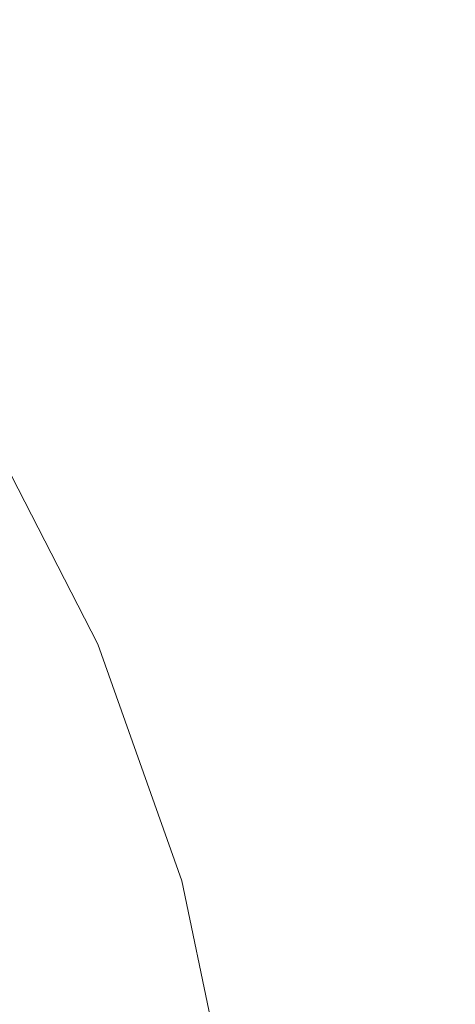
# Model space of a CAD drawing. Extents: x -105 to 104, y -198 to 0.
# Drawn here: x 22 to 27, y -56 to -44 of the extents above; entities that cross this region are included whole.
import ezdxf

# ---------------------------------------------------------------- set-up
doc = ezdxf.new("R2010")
doc.units = 0
doc.header["$LTSCALE"] = 500
doc.header["$MEASUREMENT"] = 0
doc.layers.add('CHROM', color=7, linetype='Continuous')

msp = doc.modelspace()

# ---------------------------------------------------------------- linework, layer by layer
at = {"layer": 'CHROM', "lineweight": 0}
for points, invisible_edges in [([(20.33, -43.976, 18.96), (19.468, -43.966, 19.056), (21.525, -46.46, 19.094), (22.283, -46.452, 18.999)], 15), ([(20.33, -43.976, 18.96), (22.283, -46.452, 18.999), (23.063, -46.45, 18.967), (21.174, -43.979, 18.927)], 15), ([(19.429, -43.979, -19.662), (21.109, -43.979, -19.662), (22.641, -46.45, -19.706), (20.682, -46.45, -19.706)], 15), ([(22.386, -43.979, -19.662), (24.08, -46.45, -19.706), (22.641, -46.45, -19.706), (21.109, -43.979, -19.662)], 15), ([(21.174, -43.979, 18.927), (23.063, -46.45, 18.967), (23.832, -46.45, 18.967), (21.981, -43.979, 18.927)], 15), ([(22.735, -43.979, 18.927), (21.981, -43.979, 18.927), (23.832, -46.45, 18.967), (24.556, -46.45, 18.967)], 15), ([(23.464, -43.979, -19.662), (25.224, -46.45, -19.706), (24.08, -46.45, -19.706), (22.386, -43.979, -19.662)], 15), ([(23.551, -43.979, 18.927), (22.735, -43.979, 18.927), (24.556, -46.45, 18.967), (25.343, -46.45, 18.967)], 15), ([(23.464, -43.979, -19.662), (24.547, -43.979, -19.662), (26.3, -46.45, -19.706), (25.224, -46.45, -19.706)], 15), ([(23.551, -43.979, 18.927), (25.343, -46.45, 18.967), (26.3, -46.45, 18.967), (24.547, -43.979, 18.927)], 15), ([(24.547, -43.979, 18.927), (26.3, -46.45, 18.967), (27.536, -46.45, 18.967), (25.837, -43.979, 18.927)], 15), ([(24.547, -43.979, -19.662), (25.837, -43.979, -19.662), (27.536, -46.45, -19.706), (26.3, -46.45, -19.706)], 15), ([(27.537, -43.979, -19.661), (29.156, -46.45, -19.706), (27.536, -46.45, -19.706), (25.837, -43.979, -19.662)], 15), ([(27.537, -43.979, 18.926), (25.837, -43.979, 18.927), (27.536, -46.45, 18.967), (29.156, -46.45, 18.967)], 15), ([(19.675, -46.532, 20.054), (21.467, -49.091, 20.054), (22.034, -49.148, 19.601), (20.214, -46.501, 19.601)], 15), ([(20.214, -46.501, 19.601), (22.034, -49.148, 19.601), (22.654, -49.195, 19.284), (20.825, -46.475, 19.284)], 15), ([(20.682, -46.45, -19.706), (22.641, -46.45, -19.706), (24.068, -49.243, -19.706), (21.849, -49.243, -19.706)], 15), ([(21.525, -46.46, 19.094), (20.825, -46.475, 19.284), (22.654, -49.195, 19.284), (23.343, -49.224, 19.094)], 15), ([(22.283, -46.452, 18.999), (21.525, -46.46, 19.094), (23.343, -49.224, 19.094), (24.073, -49.238, 18.999)], 15), ([(22.283, -46.452, 18.999), (24.073, -49.238, 18.999), (24.818, -49.243, 18.967), (23.063, -46.45, 18.967)], 15), ([(24.08, -46.45, -19.706), (25.657, -49.243, -19.706), (24.068, -49.243, -19.706), (22.641, -46.45, -19.706)], 15), ([(23.063, -46.45, 18.967), (24.818, -49.243, 18.967), (25.553, -49.243, 18.967), (23.832, -46.45, 18.967)], 15), ([(24.556, -46.45, 18.967), (23.832, -46.45, 18.967), (25.553, -49.243, 18.967), (26.251, -49.243, 18.967)], 15), ([(25.224, -46.45, -19.706), (26.863, -49.243, -19.706), (25.657, -49.243, -19.706), (24.08, -46.45, -19.706)], 15), ([(25.343, -46.45, 18.967), (24.556, -46.45, 18.967), (26.251, -49.243, 18.967), (27.012, -49.243, 18.967)], 15), ([(25.224, -46.45, -19.706), (26.3, -46.45, -19.706), (27.937, -49.243, -19.706), (26.863, -49.243, -19.706)], 15), ([(25.343, -46.45, 18.967), (27.012, -49.243, 18.967), (27.937, -49.243, 18.967), (26.3, -46.45, 18.967)], 15), ([(26.3, -46.45, 18.967), (27.937, -49.243, 18.967), (29.127, -49.243, 18.967), (27.536, -46.45, 18.967)], 15), ([(26.3, -46.45, -19.706), (27.536, -46.45, -19.706), (29.127, -49.243, -19.706), (27.937, -49.243, -19.706)], 15), ([(22.331, -51.703, 20.652), (20.941, -49.034, 20.652), (20.44, -48.986, 21.404), (21.797, -51.577, 21.404)], 15), ([(22.887, -51.855, 20.054), (21.467, -49.091, 20.054), (20.941, -49.034, 20.652), (22.331, -51.703, 20.652)], 15), ([(22.887, -51.855, 20.054), (23.475, -52.007, 19.601), (22.034, -49.148, 19.601), (21.467, -49.091, 20.054)], 7), ([(23.475, -52.007, 19.601), (24.103, -52.134, 19.284), (22.654, -49.195, 19.284), (22.034, -49.148, 19.601)], 15), ([(24.782, -52.21, 19.094), (23.343, -49.224, 19.094), (22.654, -49.195, 19.284), (24.103, -52.134, 19.284)], 15), ([(19.826, -52.257, -19.706), (19.152, -49.234, -19.706), (21.849, -49.243, -19.706), (22.773, -52.261, -19.706)], 15), ([(22.773, -52.261, -19.706), (21.849, -49.243, -19.706), (24.068, -49.243, -19.706), (25.199, -52.261, -19.706)], 15), ([(25.491, -52.248, 18.999), (24.073, -49.238, 18.999), (23.343, -49.224, 19.094), (24.782, -52.21, 19.094)], 15), ([(26.906, -52.261, -19.706), (25.199, -52.261, -19.706), (24.068, -49.243, -19.706), (25.657, -49.243, -19.706)], 15), ([(25.491, -52.248, 18.999), (26.209, -52.261, 18.967), (24.818, -49.243, 18.967), (24.073, -49.238, 18.999)], 15), ([(26.209, -52.261, 18.967), (26.917, -52.261, 18.967), (25.553, -49.243, 18.967), (24.818, -49.243, 18.967)], 15), ([(27.593, -52.261, 18.967), (26.251, -49.243, 18.967), (25.553, -49.243, 18.967), (26.917, -52.261, 18.967)], 15), ([(28.162, -52.261, -19.706), (26.906, -52.261, -19.706), (25.657, -49.243, -19.706), (26.863, -49.243, -19.706)], 15), ([(28.333, -52.261, 18.967), (27.012, -49.243, 18.967), (26.251, -49.243, 18.967), (27.593, -52.261, 18.967)], 15), ([(28.162, -52.261, -19.706), (26.863, -49.243, -19.706), (27.937, -49.243, -19.706), (29.233, -52.261, -19.706)], 15), ([(28.333, -52.261, 18.967), (29.233, -52.261, 18.967), (27.937, -49.243, 18.967), (27.012, -49.243, 18.967)], 15), ([(21.736, -54.123, 23.484), (22.239, -54.186, 22.32), (21.276, -51.501, 22.32), (20.794, -51.463, 23.484)], 15), ([(22.239, -54.186, 22.32), (22.784, -54.312, 21.404), (21.797, -51.577, 21.404), (21.276, -51.501, 22.32)], 15), ([(23.342, -54.522, 20.652), (22.331, -51.703, 20.652), (21.797, -51.577, 21.404), (22.784, -54.312, 21.404)], 15), ([(23.921, -54.774, 20.054), (22.887, -51.855, 20.054), (22.331, -51.703, 20.652), (23.342, -54.522, 20.652)], 15), ([(23.921, -54.774, 20.054), (24.526, -55.025, 19.601), (23.475, -52.007, 19.601), (22.887, -51.855, 20.054)], 7), ([(24.526, -55.025, 19.601), (25.166, -55.232, 19.284), (24.103, -52.134, 19.284), (23.475, -52.007, 19.601)], 15), ([(25.848, -55.354, 19.094), (24.782, -52.21, 19.094), (24.103, -52.134, 19.284), (25.166, -55.232, 19.284)], 15), ([(26.552, -55.412, 18.999), (25.491, -52.248, 18.999), (24.782, -52.21, 19.094), (25.848, -55.354, 19.094)], 15), ([(20.345, -55.432, -19.706), (19.826, -52.257, -19.706), (22.773, -52.261, -19.706), (23.486, -55.427, -19.706)], 15), ([(23.486, -55.427, -19.706), (22.773, -52.261, -19.706), (25.199, -52.261, -19.706), (26.071, -55.423, -19.706)], 15), ([(27.87, -55.42, -19.706), (26.071, -55.423, -19.706), (25.199, -52.261, -19.706), (26.906, -52.261, -19.706)], 15), ([(26.552, -55.412, 18.999), (27.262, -55.427, 18.967), (26.209, -52.261, 18.967), (25.491, -52.248, 18.999)], 15), ([(27.262, -55.427, 18.967), (27.959, -55.423, 18.967), (26.917, -52.261, 18.967), (26.209, -52.261, 18.967)], 15), ([(29.164, -55.419, -19.706), (27.87, -55.42, -19.706), (26.906, -52.261, -19.706), (28.162, -52.261, -19.706)], 15), ([(28.625, -55.42, 18.967), (27.593, -52.261, 18.967), (26.917, -52.261, 18.967), (27.959, -55.423, 18.967)], 15), ([(21.736, -54.123, 23.484), (21.3, -54.102, 24.979), (21.864, -56.847, 24.979), (22.311, -56.877, 23.484)], 15), ([(21.736, -54.123, 23.484), (22.311, -56.877, 23.484), (22.828, -56.966, 22.32), (22.239, -54.186, 22.32)], 15), ([(22.239, -54.186, 22.32), (22.828, -56.966, 22.32), (23.388, -57.144, 21.404), (22.784, -54.312, 21.404)], 15), ([(23.342, -54.522, 20.652), (22.784, -54.312, 21.404), (23.388, -57.144, 21.404), (23.96, -57.441, 20.652)], 15), ([(23.921, -54.774, 20.054), (23.342, -54.522, 20.652), (23.96, -57.441, 20.652), (24.555, -57.795, 20.054)], 7), ([(23.921, -54.774, 20.054), (24.555, -57.795, 20.054), (25.178, -58.145, 19.601), (24.526, -55.025, 19.601)], 15), ([(24.526, -55.025, 19.601), (25.178, -58.145, 19.601), (25.838, -58.431, 19.284), (25.166, -55.232, 19.284)], 15), ([(25.848, -55.354, 19.094), (25.166, -55.232, 19.284), (25.838, -58.431, 19.284), (26.543, -58.591, 19.094)], 15), ([(26.552, -55.412, 18.999), (25.848, -55.354, 19.094), (26.543, -58.591, 19.094), (27.272, -58.658, 18.999)], 15), ([(20.345, -55.432, -19.706), (23.486, -55.427, -19.706), (24.02, -58.667, -19.706), (20.734, -58.688, -19.706)], 15), ([(23.486, -55.427, -19.706), (26.071, -55.423, -19.706), (26.724, -58.649, -19.706), (24.02, -58.667, -19.706)], 15), ([(27.87, -55.42, -19.706), (28.593, -58.638, -19.706), (26.724, -58.649, -19.706), (26.071, -55.423, -19.706)], 15), ([(26.552, -55.412, 18.999), (27.272, -58.658, 18.999), (28.003, -58.667, 18.967), (27.262, -55.427, 18.967)], 15), ([(27.262, -55.427, 18.967), (28.003, -58.667, 18.967), (28.716, -58.649, 18.967), (27.959, -55.423, 18.967)], 15)]:
    msp.add_3dface(points, dxfattribs=dict(at, invisible_edges=invisible_edges))

doc.saveas('drawing.dxf')
